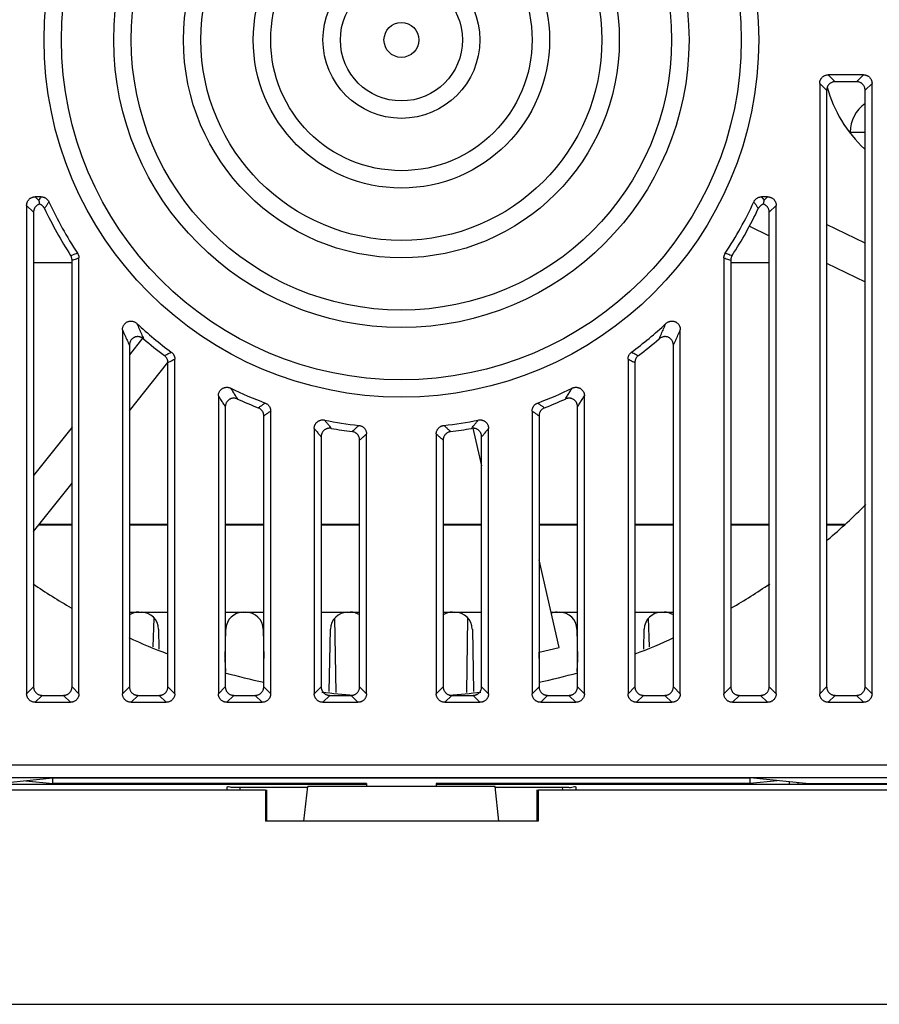
# Model space of a CAD drawing. Units: inches. Extents: x 0 to 22, y 0 to 17.
# Drawn here: x 13.9 to 14.6, y 7 to 7.7 of the extents above; entities that cross this region are included whole.
import ezdxf

# ---------------------------------------------------------------- set-up
doc = ezdxf.new("R2010")
doc.units = ezdxf.units.IN
doc.header["$LTSCALE"] = 1.21
doc.header["$MEASUREMENT"] = 0
doc.layers.get('0').update_dxf_attribs({"linetype": 'CONTINUOUS'})

msp = doc.modelspace()

# ---------------------------------------------------------------- linework, layer by layer
at = {"color": 7, "linetype": 'CONTINUOUS'}
for p, q in [((14.577, 7.66852), (14.55055, 7.66852)), ((14.55055, 7.66852), (14.55576, 7.66332)), ((14.577, 7.66852), (14.57179, 7.66332)), ((14.54409, 7.66206), (14.54929, 7.65686)), ((14.54409, 7.66206), (14.54409, 7.20255)), ((14.57179, 7.66332), (14.55576, 7.66332)), ((14.58346, 7.66206), (14.57825, 7.65686)), ((14.58346, 7.20255), (14.58346, 7.66206)), ((14.54929, 7.65686), (14.54929, 7.20775)), ((14.57825, 7.20775), (14.57825, 7.65686)), ((14.56705, 7.62532), (14.57825, 7.62532)), ((14.56705, 7.62532), (14.56705, 7.62506)), ((13.94698, 7.5702), (13.95218, 7.56499)), ((13.94698, 7.5702), (13.94698, 7.20255)), ((13.95791, 7.57666), (13.95344, 7.57666)), ((13.95344, 7.57666), (13.95617, 7.57393)), ((14.50482, 7.57666), (14.50034, 7.57666)), ((14.50209, 7.57393), (14.50482, 7.57666)), ((14.50607, 7.56499), (14.51128, 7.5702)), ((14.51128, 7.20255), (14.51128, 7.5702)), ((13.95218, 7.56499), (13.95218, 7.20775)), ((14.50607, 7.20775), (14.50607, 7.56499)), ((14.49111, 7.55453), (14.50607, 7.54735)), ((14.57825, 7.54184), (14.54929, 7.55573)), ((13.98114, 7.5269), (13.95218, 7.5269)), ((13.98114, 7.20775), (13.98114, 7.52904)), ((13.98635, 7.20255), (13.98635, 7.5306)), ((14.47191, 7.5306), (14.47191, 7.20255)), ((14.47712, 7.52904), (14.47712, 7.20775)), ((14.50607, 7.5269), (14.47712, 7.5269)), ((14.54929, 7.52662), (14.57825, 7.51273)), ((14.01915, 7.47646), (14.01915, 7.20255)), ((14.4391, 7.20255), (14.4391, 7.47646)), ((14.03428, 7.4703), (14.02436, 7.4578)), ((14.02436, 7.4648), (14.02436, 7.20775)), ((14.4339, 7.20775), (14.4339, 7.4648)), ((14.02436, 7.41557), (14.05323, 7.45196)), ((14.05332, 7.20775), (14.05332, 7.4519)), ((14.05852, 7.20255), (14.05852, 7.45451)), ((14.39973, 7.45451), (14.39973, 7.20255)), ((14.40494, 7.4519), (14.40494, 7.20775)), ((14.09133, 7.42676), (14.09133, 7.20255)), ((14.36692, 7.20255), (14.36692, 7.42676)), ((14.09654, 7.41854), (14.09654, 7.20775)), ((14.1307, 7.20255), (14.1307, 7.41535)), ((14.32755, 7.41535), (14.32755, 7.20255)), ((14.36172, 7.20775), (14.36172, 7.41854)), ((14.1255, 7.20775), (14.1255, 7.41177)), ((14.33276, 7.41177), (14.33276, 7.20775)), ((13.98114, 7.40333), (13.95218, 7.36683)), ((14.16351, 7.40224), (14.16351, 7.20255)), ((14.28297, 7.40254), (14.28954, 7.37403)), ((14.29474, 7.20255), (14.29474, 7.40224)), ((14.16872, 7.39594), (14.16872, 7.20775)), ((14.19767, 7.20775), (14.19767, 7.39348)), ((14.20288, 7.20255), (14.20288, 7.39811)), ((14.25537, 7.39811), (14.25537, 7.20255)), ((14.26058, 7.39348), (14.26058, 7.20775)), ((14.28954, 7.20775), (14.28954, 7.39594)), ((13.95218, 7.3246), (13.98114, 7.3611)), ((13.95611, 7.32955), (13.98114, 7.32955)), ((13.98114, 7.33005), (13.9565, 7.33005)), ((14.05332, 7.33005), (14.02436, 7.33005)), ((14.02436, 7.32955), (14.05332, 7.32955)), ((14.1255, 7.33005), (14.09654, 7.33005)), ((14.09654, 7.32955), (14.1255, 7.32955)), ((14.19767, 7.33005), (14.16872, 7.33005)), ((14.16872, 7.32955), (14.19767, 7.32955)), ((14.28954, 7.33005), (14.26058, 7.33005)), ((14.26058, 7.32955), (14.28954, 7.32955)), ((14.36172, 7.33005), (14.33276, 7.33005)), ((14.33276, 7.32955), (14.36172, 7.32955)), ((14.4339, 7.33005), (14.40494, 7.33005)), ((14.40494, 7.32955), (14.4339, 7.32955)), ((14.50607, 7.33005), (14.47712, 7.33005)), ((14.47712, 7.32955), (14.50607, 7.32955)), ((14.56275, 7.33005), (14.54929, 7.33005)), ((14.54929, 7.32955), (14.56214, 7.32955)), ((14.34796, 7.23733), (14.33276, 7.30332)), ((14.02436, 7.26393), (14.05332, 7.26393)), ((14.04228, 7.23792), (14.04303, 7.25932)), ((14.09654, 7.26393), (14.1255, 7.26393)), ((14.16872, 7.26393), (14.19767, 7.26393)), ((14.17997, 7.20342), (14.17899, 7.25931)), ((14.26058, 7.26393), (14.28954, 7.26393)), ((14.27829, 7.20342), (14.27926, 7.25931)), ((14.34183, 7.26393), (14.36172, 7.26393)), ((14.40494, 7.26393), (14.4339, 7.26393)), ((14.41597, 7.23792), (14.41522, 7.25932)), ((14.04631, 7.25107), (14.04661, 7.23604)), ((14.09654, 7.22898), (14.09698, 7.25107)), ((14.12505, 7.25107), (14.1255, 7.22898)), ((14.17478, 7.20414), (14.17572, 7.25107)), ((14.28253, 7.25107), (14.28347, 7.20414)), ((14.36127, 7.25107), (14.36172, 7.22898)), ((14.41164, 7.23604), (14.41194, 7.25107)), ((14.33276, 7.23383), (14.34796, 7.23733)), ((14.09702, 7.21932), (14.09654, 7.22846)), ((14.33276, 7.22898), (14.33286, 7.23385)), ((14.36172, 7.22846), (14.36124, 7.21932)), ((13.94698, 7.20255), (13.95218, 7.20775)), ((13.98635, 7.20255), (13.98114, 7.20775)), ((14.01915, 7.20255), (14.02436, 7.20775)), ((14.05852, 7.20255), (14.05332, 7.20775)), ((14.09133, 7.20255), (14.09654, 7.20775)), ((14.1307, 7.20255), (14.1255, 7.20775)), ((14.16351, 7.20255), (14.16872, 7.20775)), ((14.20288, 7.20255), (14.19767, 7.20775)), ((14.25537, 7.20255), (14.26058, 7.20775)), ((14.29474, 7.20255), (14.28954, 7.20775)), ((14.32755, 7.20255), (14.33276, 7.20775)), ((14.36692, 7.20255), (14.36172, 7.20775)), ((14.39973, 7.20255), (14.40494, 7.20775)), ((14.4391, 7.20255), (14.4339, 7.20775)), ((14.47191, 7.20255), (14.47712, 7.20775)), ((14.51128, 7.20255), (14.50607, 7.20775)), ((14.54409, 7.20255), (14.54929, 7.20775)), ((14.58346, 7.20255), (14.57825, 7.20775)), ((13.95344, 7.19608), (13.95864, 7.20129)), ((13.95864, 7.20129), (13.97468, 7.20129)), ((13.97988, 7.19608), (13.97468, 7.20129)), ((14.02562, 7.19608), (14.03082, 7.20129)), ((14.03082, 7.20129), (14.04686, 7.20129)), ((14.05206, 7.19608), (14.04686, 7.20129)), ((14.09779, 7.19608), (14.103, 7.20129)), ((14.103, 7.20129), (14.11903, 7.20129)), ((14.12424, 7.19608), (14.11903, 7.20129)), ((14.16997, 7.19608), (14.17518, 7.20129)), ((14.17518, 7.20129), (14.19121, 7.20129)), ((14.19642, 7.19608), (14.19121, 7.20129)), ((14.26184, 7.19608), (14.26704, 7.20129)), ((14.26704, 7.20129), (14.28308, 7.20129)), ((14.28828, 7.19608), (14.28308, 7.20129)), ((14.33402, 7.19608), (14.33922, 7.20129)), ((14.33922, 7.20129), (14.35525, 7.20129)), ((14.36046, 7.19608), (14.35525, 7.20129)), ((14.40619, 7.19608), (14.4114, 7.20129)), ((14.4114, 7.20129), (14.42743, 7.20129)), ((14.43264, 7.19608), (14.42743, 7.20129)), ((14.47837, 7.19608), (14.48358, 7.20129)), ((14.48358, 7.20129), (14.49961, 7.20129)), ((14.50482, 7.19608), (14.49961, 7.20129)), ((14.55055, 7.19608), (14.55576, 7.20129)), ((14.55576, 7.20129), (14.57179, 7.20129)), ((14.577, 7.19608), (14.57179, 7.20129)), ((13.95344, 7.19608), (13.97988, 7.19608)), ((14.02562, 7.19608), (14.05206, 7.19608)), ((14.09779, 7.19608), (14.12424, 7.19608)), ((14.16997, 7.19608), (14.19642, 7.19608)), ((14.26184, 7.19608), (14.28828, 7.19608)), ((14.33402, 7.19608), (14.36046, 7.19608)), ((14.40619, 7.19608), (14.43264, 7.19608)), ((14.47837, 7.19608), (14.50482, 7.19608)), ((14.55055, 7.19608), (14.577, 7.19608)), ((13.6713, 7.14908), (14.78696, 7.14908)), ((14.77711, 7.13923), (13.68114, 7.13923)), ((14.20288, 7.13419), (13.72474, 7.13419)), ((13.92474, 7.13488), (13.96666, 7.13906)), ((13.94628, 7.13703), (13.96666, 7.135)), ((13.96666, 7.13906), (14.4916, 7.13906)), ((13.96666, 7.135), (13.96666, 7.13906)), ((14.20288, 7.135), (13.96666, 7.135)), ((13.9699, 7.135), (13.96991, 7.13419)), ((13.97653, 7.13419), (13.97655, 7.135)), ((14.00927, 7.135), (14.00928, 7.13419)), ((14.0159, 7.13419), (14.01592, 7.135)), ((14.04864, 7.135), (14.04865, 7.13419)), ((14.05527, 7.13419), (14.05529, 7.135)), ((14.08801, 7.135), (14.08802, 7.13419)), ((14.09464, 7.13419), (14.09466, 7.135)), ((14.09785, 7.1303), (14.09788, 7.1321)), ((14.10148, 7.13419), (14.10144, 7.135)), ((14.10769, 7.13025), (14.10773, 7.13214)), ((14.10773, 7.13214), (14.15864, 7.13214)), ((14.12738, 7.135), (14.12739, 7.13419)), ((14.13401, 7.13419), (14.13403, 7.135)), ((14.15567, 7.10645), (14.15864, 7.1327)), ((14.29962, 7.1327), (14.15864, 7.1327)), ((14.16675, 7.135), (14.16676, 7.13419)), ((14.17338, 7.13419), (14.1734, 7.135)), ((14.18118, 7.13419), (14.18116, 7.135)), ((14.20288, 7.135), (14.20288, 7.1327)), ((14.4916, 7.135), (14.25537, 7.135)), ((14.25537, 7.135), (14.25537, 7.1327)), ((14.73351, 7.13419), (14.25537, 7.13419)), ((14.27708, 7.13419), (14.27709, 7.135)), ((14.30258, 7.10645), (14.29962, 7.1327)), ((14.29962, 7.13214), (14.35053, 7.13214)), ((14.35056, 7.13025), (14.35053, 7.13214)), ((14.35682, 7.135), (14.35678, 7.13419)), ((14.36037, 7.1321), (14.3604, 7.1303)), ((14.3636, 7.135), (14.36361, 7.13419)), ((14.37023, 7.13419), (14.37025, 7.135)), ((14.40297, 7.135), (14.40298, 7.13419)), ((14.4096, 7.13419), (14.40962, 7.135)), ((14.44234, 7.135), (14.44235, 7.13419)), ((14.44897, 7.13419), (14.44899, 7.135)), ((14.48171, 7.135), (14.48172, 7.13419)), ((14.48834, 7.13419), (14.48836, 7.135)), ((14.53351, 7.13488), (14.4916, 7.13906)), ((14.4916, 7.135), (14.4916, 7.13906)), ((14.51197, 7.13703), (14.4916, 7.135)), ((14.52105, 7.13612), (14.52109, 7.13419)), ((14.52771, 7.13419), (14.52774, 7.13546)), ((14.53351, 7.13488), (14.78147, 7.13488)), ((14.56045, 7.13488), (14.56046, 7.13419)), ((14.56708, 7.13419), (14.5671, 7.13488)), ((13.27047, 7.13008), (14.12686, 7.13008)), ((14.12686, 7.13008), (14.12686, 7.10645)), ((14.12755, 7.13025), (14.12754, 7.10645)), ((14.33139, 7.10645), (14.33139, 7.13025)), ((14.33208, 7.13008), (14.33207, 7.10645)), ((14.33208, 7.13008), (15.18779, 7.13008)), ((14.33207, 7.10645), (14.12686, 7.10645)), ((13.24422, 6.96866), (15.21404, 6.96866))]:
    msp.add_line(p, q, dxfattribs=at)
for radius in [0.26903, 0.25591, 0.21654, 0.20341, 0.16404, 0.15092, 0.11155, 0.09843, 0.05906, 0.04593, 0.01312]:
    msp.add_circle((14.22913, 7.69477), radius, dxfattribs=at)
for centre, radius, start, end in [((14.64582, 7.68569), 0.09974, 195.35703, 227.04374), ((14.5933, 7.62532), 0.02625, 125.07129, 180), ((14.22913, 7.69477), 0.29199, 204.66978, 213.37273), ((14.22913, 7.69477), 0.29199, 326.62727, 335.33022), ((14.22913, 7.69477), 0.2972, 205.30122, 213.0771), ((14.22913, 7.69477), 0.2972, 326.9229, 334.69878), ((14.22913, 7.69477), 0.29199, 227.00925, 233.61054), ((14.22913, 7.69477), 0.29199, 306.38946, 312.99075), ((14.22913, 7.69477), 0.2972, 229.22855, 233.11259), ((14.22913, 7.69477), 0.2972, 306.88741, 310.77145), ((14.22913, 7.69477), 0.29199, 243.89349, 249.42508), ((14.22913, 7.69477), 0.29199, 290.57492, 296.10651), ((14.22913, 7.69477), 0.2972, 245.45859, 248.743), ((14.22913, 7.69477), 0.2972, 291.257, 294.54141), ((14.22913, 7.69477), 0.29199, 258.56815, 263.70816), ((14.22913, 7.69477), 0.29199, 276.29184, 281.43185), ((14.22913, 7.69477), 0.2972, 259.76661, 262.82736), ((14.22913, 7.69477), 0.2972, 277.17264, 280.23339), ((14.22913, 7.69477), 0.49462, 310.43938, 314.99784), ((14.22913, 7.69477), 0.49462, 235.90548, 239.83815), ((14.22913, 7.69477), 0.49462, 300.16185, 304.09452), ((14.03136, 7.25081), 0.01312, 90, 122.4897), ((14.03319, 7.25081), 0.01312, 1.14576, 90), ((14.1101, 7.25081), 0.01312, 90, 178.85424), ((14.11193, 7.25081), 0.01312, 1.14576, 90), ((14.18884, 7.25081), 0.01312, 90, 178.85424), ((14.19067, 7.25081), 0.01312, 57.5103, 90), ((14.26758, 7.25081), 0.01312, 90, 122.4897), ((14.26941, 7.25081), 0.01312, 1.14576, 90), ((14.34632, 7.25081), 0.01312, 90, 109.24762), ((14.34815, 7.25081), 0.01312, 1.14576, 90), ((14.42506, 7.25081), 0.01312, 90, 178.85424), ((14.42689, 7.25081), 0.01312, 57.5103, 90), ((14.22913, 7.69477), 0.49462, 245.48766, 249.15134), ((14.22913, 7.69477), 0.49462, 290.84866, 294.51234), ((14.22913, 7.69477), 0.49462, 254.41377, 257.90085), ((14.22913, 7.69477), 0.49462, 282.09915, 285.58623), ((14.22913, 7.69477), 0.49462, 263.04753, 265.83197), ((14.22913, 7.69477), 0.49462, 274.16803, 276.95245)]:
    msp.add_arc(centre, radius, start, end, dxfattribs=at)
for points, start_tangent, end_tangent in [([(14.54409, 7.66206), (14.54414, 7.66285), (14.54428, 7.66363), (14.54451, 7.66438), (14.54483, 7.66508), (14.54523, 7.66575), (14.5457, 7.66636), (14.54625, 7.66691), (14.54686, 7.66738), (14.54752, 7.66779), (14.54823, 7.6681), (14.54898, 7.66834), (14.54976, 7.66848), (14.55055, 7.66852)], (0, 0.010158), (0.010158, 0)), ([(14.577, 7.66852), (14.57779, 7.66848), (14.57856, 7.66834), (14.57931, 7.6681), (14.58002, 7.66779), (14.58069, 7.66739), (14.5813, 7.66691), (14.58184, 7.66636), (14.58232, 7.66575), (14.58272, 7.66509), (14.58304, 7.66438), (14.58327, 7.66363), (14.58341, 7.66285), (14.58346, 7.66206)], (0.010158, 0), (0, -0.010158)), ([(14.55576, 7.66332), (14.55497, 7.66327), (14.55419, 7.66313), (14.55344, 7.6629), (14.55273, 7.66258), (14.55207, 7.66218), (14.55146, 7.6617), (14.55091, 7.66116), (14.55044, 7.66055), (14.55003, 7.65988), (14.54972, 7.65917), (14.54948, 7.65843), (14.54934, 7.65765), (14.54929, 7.65686)], (-0.010158, 0), (0, -0.010158)), ([(14.57825, 7.65686), (14.5782, 7.65765), (14.57806, 7.65842), (14.57783, 7.65917), (14.57752, 7.65988), (14.57711, 7.66054), (14.57664, 7.66116), (14.57609, 7.6617), (14.57548, 7.66218), (14.57482, 7.66258), (14.57411, 7.6629), (14.57336, 7.66313), (14.57258, 7.66327), (14.57179, 7.66332)], (0, 0.010158), (-0.010158, 0)), ([(13.94698, 7.5702), (13.94702, 7.57099), (13.94716, 7.57177), (13.9474, 7.57251), (13.94771, 7.57322), (13.94811, 7.57389), (13.94859, 7.5745), (13.94914, 7.57504), (13.94975, 7.57552), (13.95041, 7.57592), (13.95112, 7.57624), (13.95187, 7.57647), (13.95265, 7.57661), (13.95344, 7.57666)], (0, 0.010158), (0.010158, 0)), ([(13.95661, 7.57113), (13.95593, 7.57087), (13.95528, 7.57052), (13.95467, 7.57011), (13.95412, 7.56963), (13.95363, 7.5691), (13.9532, 7.5685), (13.95284, 7.56786), (13.95256, 7.56719), (13.95235, 7.56648), (13.95222, 7.56574), (13.95218, 7.56499)], (-0.007696, -0.002505), (0, -0.008094)), ([(13.95617, 7.57393), (13.95704, 7.57529), (13.95791, 7.57666)], (0.00174, 0.002732), (0.001748, 0.002727)), ([(13.95617, 7.57393), (13.95632, 7.57304), (13.95647, 7.5721), (13.95661, 7.57113)], (0.000504, -0.002788), (0.000407, -0.002804)), ([(13.96044, 7.56775), (13.96013, 7.56833), (13.95976, 7.56888), (13.95934, 7.56938), (13.95887, 7.56984), (13.95836, 7.57025), (13.95781, 7.5706), (13.95722, 7.5709), (13.95661, 7.57113)], (-0.002242, 0.004742), (-0.004985, 0.001631)), ([(13.95791, 7.57666), (13.95865, 7.57662), (13.95938, 7.57649), (13.96008, 7.57629), (13.96076, 7.576), (13.9614, 7.57564), (13.962, 7.57521), (13.96254, 7.57471), (13.96302, 7.57416), (13.96344, 7.57355), (13.96378, 7.5729)], (0.007366, 0), (0.003075, -0.006694)), ([(13.96044, 7.56775), (13.96154, 7.56946), (13.96266, 7.57118), (13.96378, 7.5729)], (0.003333, 0.005151), (0.003363, 0.005132)), ([(14.49447, 7.5729), (14.49482, 7.57355), (14.49524, 7.57416), (14.49572, 7.57471), (14.49626, 7.57521), (14.49685, 7.57564), (14.4975, 7.576), (14.49817, 7.57629), (14.49888, 7.57649), (14.49961, 7.57662), (14.50034, 7.57666)], (0.003075, 0.006694), (0.007366, 0)), ([(14.49447, 7.5729), (14.4956, 7.57118), (14.49671, 7.56946), (14.49782, 7.56775)], (0.003363, -0.005132), (0.003333, -0.005151)), ([(14.50164, 7.57113), (14.50103, 7.5709), (14.50045, 7.5706), (14.4999, 7.57025), (14.49939, 7.56984), (14.49892, 7.56938), (14.4985, 7.56888), (14.49813, 7.56833), (14.49782, 7.56775)], (-0.004985, -0.001631), (-0.002242, -0.004742)), ([(14.50034, 7.57666), (14.50122, 7.57529), (14.50209, 7.57393)], (0.001748, -0.002727), (0.00174, -0.002732)), ([(14.50209, 7.57393), (14.50194, 7.57304), (14.50179, 7.5721), (14.50164, 7.57113)], (-0.000504, -0.002788), (-0.000407, -0.002804)), ([(14.50607, 7.56499), (14.50603, 7.56574), (14.50591, 7.56647), (14.5057, 7.56718), (14.50541, 7.56786), (14.50506, 7.5685), (14.50463, 7.56909), (14.50413, 7.56963), (14.50358, 7.57011), (14.50298, 7.57052), (14.50233, 7.57087), (14.50164, 7.57113)], (0, 0.008094), (-0.007696, 0.002505)), ([(14.50482, 7.57666), (14.50561, 7.57661), (14.50638, 7.57647), (14.50713, 7.57624), (14.50784, 7.57592), (14.50851, 7.57552), (14.50912, 7.57505), (14.50966, 7.5745), (14.51014, 7.57389), (14.51054, 7.57322), (14.51086, 7.57252), (14.51109, 7.57177), (14.51123, 7.57099), (14.51128, 7.5702)], (0.010158, 0), (0, -0.010158)), ([(13.98009, 7.53257), (13.98182, 7.53309), (13.98355, 7.53362), (13.98528, 7.53415)], (0.00519, 0.001574), (0.005186, 0.001588)), ([(13.98114, 7.52904), (13.98111, 7.52966), (13.98102, 7.53028), (13.98087, 7.53088), (13.98067, 7.53147), (13.98041, 7.53203), (13.98009, 7.53257)], (0, 0.003729), (-0.002035, 0.003125)), ([(13.98528, 7.53415), (13.9856, 7.53361), (13.98586, 7.53304), (13.98607, 7.53245), (13.98622, 7.53184), (13.98632, 7.53122), (13.98635, 7.5306)], (0.00207, -0.003142), (0, -0.003762)), ([(14.47191, 7.5306), (14.47194, 7.53122), (14.47203, 7.53184), (14.47218, 7.53245), (14.47239, 7.53304), (14.47266, 7.53361), (14.47298, 7.53415)], (0, 0.003762), (0.00207, 0.003142)), ([(14.47298, 7.53415), (14.47471, 7.53362), (14.47644, 7.53309), (14.47816, 7.53257)], (0.005186, -0.001588), (0.00519, -0.001574)), ([(14.47816, 7.53257), (14.47785, 7.53203), (14.47759, 7.53147), (14.47738, 7.53088), (14.47724, 7.53028), (14.47715, 7.52966), (14.47712, 7.52904)], (-0.002035, -0.003125), (0, -0.003729)), ([(13.98114, 7.52904), (13.98287, 7.52956), (13.98461, 7.53007), (13.98635, 7.5306)], (0.005208, 0.001547), (0.005204, 0.00156)), ([(14.47191, 7.5306), (14.47365, 7.53007), (14.47539, 7.52956), (14.47712, 7.52904)], (0.005204, -0.00156), (0.005208, -0.001547)), ([(14.01915, 7.47646), (14.0192, 7.47733), (14.01935, 7.47817), (14.0196, 7.47897), (14.01993, 7.47971), (14.02033, 7.48039), (14.02082, 7.48102), (14.02136, 7.48156), (14.02196, 7.48203), (14.02261, 7.48242), (14.02331, 7.48272), (14.02404, 7.48293), (14.02478, 7.48305), (14.02556, 7.48308), (14.02634, 7.48301), (14.02712, 7.48284), (14.02789, 7.48257), (14.02864, 7.48221), (14.02935, 7.48174), (14.03002, 7.48119)], (0, 0.015243), (0.01115, -0.010394)), ([(14.03002, 7.48119), (14.0317, 7.47729), (14.03337, 7.47346), (14.03504, 7.46969)], (0.004909, -0.011541), (0.00513, -0.011445)), ([(14.42321, 7.46969), (14.42489, 7.47346), (14.42656, 7.47729), (14.42823, 7.48119)], (0.00513, 0.011445), (0.004909, 0.011541)), ([(14.42823, 7.48119), (14.4289, 7.48174), (14.42962, 7.48221), (14.43037, 7.48257), (14.43113, 7.48284), (14.43192, 7.48301), (14.4327, 7.48308), (14.43347, 7.48305), (14.43422, 7.48293), (14.43495, 7.48272), (14.43564, 7.48242), (14.43629, 7.48203), (14.43689, 7.48156), (14.43744, 7.48102), (14.43792, 7.48039), (14.43833, 7.47971), (14.43866, 7.47897), (14.4389, 7.47817), (14.43905, 7.47733), (14.4391, 7.47646)], (0.01115, 0.010394), (0, -0.015243)), ([(14.01915, 7.47646), (14.02089, 7.4725), (14.02263, 7.46862), (14.02436, 7.4648)], (0.005093, -0.01171), (0.005319, -0.01161)), ([(14.4339, 7.4648), (14.43563, 7.46862), (14.43736, 7.4725), (14.4391, 7.47646)], (0.005319, 0.01161), (0.005093, 0.01171)), ([(14.03426, 7.47028), (14.03366, 7.47064), (14.03291, 7.47097), (14.03215, 7.4712), (14.03138, 7.47135), (14.03061, 7.47139), (14.02985, 7.47135), (14.02911, 7.47121), (14.0284, 7.47099), (14.02772, 7.47067), (14.02708, 7.47028), (14.0265, 7.46981), (14.02597, 7.46927), (14.0255, 7.46865), (14.0251, 7.46797), (14.02479, 7.46724), (14.02455, 7.46646), (14.02441, 7.46564), (14.02436, 7.4648)], (-0.01172, 0.007636), (0, -0.013979)), ([(14.03504, 7.46969), (14.03437, 7.47021), (14.03426, 7.47028)], (-0.00074, 0.000638), (-0.000819, 0.000534)), ([(14.4339, 7.4648), (14.43385, 7.46564), (14.4337, 7.46646), (14.43347, 7.46724), (14.43315, 7.46797), (14.43275, 7.46865), (14.43229, 7.46927), (14.43176, 7.46981), (14.43117, 7.47028), (14.43054, 7.47067), (14.42986, 7.47099), (14.42914, 7.47121), (14.42841, 7.47135), (14.42765, 7.47139), (14.42687, 7.47135), (14.4261, 7.4712), (14.42534, 7.47097), (14.4246, 7.47064), (14.42388, 7.47021), (14.42321, 7.46969)], (0, 0.014956), (-0.011326, -0.009767)), ([(14.05073, 7.45706), (14.05245, 7.45794), (14.05417, 7.45883), (14.0559, 7.45971)], (0.005167, 0.002638), (0.005155, 0.002662)), ([(14.0559, 7.45971), (14.05648, 7.45923), (14.057, 7.45868), (14.05745, 7.45808), (14.05783, 7.45743), (14.05813, 7.45673), (14.05835, 7.45601), (14.05848, 7.45527), (14.05852, 7.45451)], (0.004865, -0.003585), (0, -0.006044)), ([(14.39973, 7.45451), (14.39978, 7.45527), (14.39991, 7.45601), (14.40012, 7.45673), (14.40042, 7.45743), (14.4008, 7.45808), (14.40126, 7.45868), (14.40178, 7.45923), (14.40236, 7.45971)], (0, 0.006044), (0.004865, 0.003585)), ([(14.40236, 7.45971), (14.40409, 7.45883), (14.40581, 7.45794), (14.40752, 7.45706)], (0.005155, -0.002662), (0.005167, -0.002638)), ([(14.05332, 7.45206), (14.05327, 7.45264), (14.05315, 7.45338), (14.05293, 7.4541), (14.05264, 7.45479), (14.05226, 7.45543), (14.05182, 7.45603), (14.05131, 7.45658), (14.05073, 7.45706)], (-0.000146, 0.005825), (-0.004659, 0.003496)), ([(14.05332, 7.4519), (14.05505, 7.45276), (14.05678, 7.45363), (14.05852, 7.45451)], (0.005212, 0.002605), (0.005201, 0.002628)), ([(14.05332, 7.4519), (14.05332, 7.45206)], (0, 0.000162), (-0.000004, 0.000162)), ([(14.39973, 7.45451), (14.40147, 7.45363), (14.40321, 7.45276), (14.40494, 7.4519)], (0.005201, -0.002628), (0.005212, -0.002605)), ([(14.40752, 7.45706), (14.40695, 7.45658), (14.40644, 7.45603), (14.40599, 7.45543), (14.40562, 7.45479), (14.40532, 7.4541), (14.40511, 7.45338), (14.40498, 7.45264), (14.40494, 7.4519)], (-0.004789, -0.003594), (0, -0.005988)), ([(14.09133, 7.42676), (14.09138, 7.42757), (14.09152, 7.42836), (14.09175, 7.42912), (14.09206, 7.42983), (14.09245, 7.43049), (14.09291, 7.43109), (14.09344, 7.43163), (14.09402, 7.4321), (14.09466, 7.4325), (14.09534, 7.43282), (14.09605, 7.43305), (14.0968, 7.4332), (14.09756, 7.43326), (14.09834, 7.43323), (14.09912, 7.4331), (14.09989, 7.43288), (14.10064, 7.43257)], (0, 0.013166), (0.011823, -0.005794)), ([(14.10064, 7.43257), (14.1023, 7.42986), (14.10398, 7.42714), (14.10569, 7.42442)], (0.004991, -0.008182), (0.005102, -0.008113)), ([(14.35257, 7.42442), (14.35427, 7.42714), (14.35596, 7.42986), (14.35762, 7.43257)], (0.005102, 0.008113), (0.004991, 0.008182)), ([(14.35762, 7.43257), (14.35836, 7.43288), (14.35914, 7.4331), (14.35992, 7.43323), (14.3607, 7.43326), (14.36146, 7.4332), (14.3622, 7.43305), (14.36292, 7.43282), (14.3636, 7.4325), (14.36423, 7.4321), (14.36482, 7.43163), (14.36534, 7.43109), (14.3658, 7.43049), (14.36619, 7.42983), (14.3665, 7.42912), (14.36673, 7.42836), (14.36688, 7.42757), (14.36692, 7.42676)], (0.011823, 0.005794), (0, -0.013166)), ([(14.09133, 7.42676), (14.09305, 7.42403), (14.09478, 7.42129), (14.09654, 7.41854)], (0.00515, -0.008259), (0.005262, -0.008188)), ([(14.10569, 7.42442), (14.10494, 7.42471), (14.10418, 7.42491), (14.1034, 7.42501), (14.10264, 7.42503), (14.10189, 7.42495), (14.10115, 7.42479), (14.10045, 7.42455), (14.09978, 7.42422), (14.09916, 7.42382), (14.09859, 7.42335), (14.09808, 7.42281), (14.09763, 7.42222), (14.09725, 7.42156), (14.09695, 7.42086), (14.09672, 7.42011), (14.09658, 7.41933), (14.09654, 7.41854)], (-0.011809, 0.005392), (0, -0.012982)), ([(14.12138, 7.41779), (14.12308, 7.41899), (14.1248, 7.42019), (14.12651, 7.4214)], (0.005146, 0.003596), (0.005123, 0.003627)), ([(14.12651, 7.4214), (14.12723, 7.42108), (14.1279, 7.42068), (14.12852, 7.4202), (14.12907, 7.41965), (14.12956, 7.41903), (14.12996, 7.41837), (14.13028, 7.41766), (14.13051, 7.41691), (14.13066, 7.41614), (14.1307, 7.41535)], (0.007329, -0.002751), (0, -0.007828)), ([(14.32755, 7.41535), (14.3276, 7.41614), (14.32774, 7.41691), (14.32797, 7.41766), (14.32829, 7.41837), (14.3287, 7.41903), (14.32918, 7.41965), (14.32973, 7.4202), (14.33035, 7.42068), (14.33103, 7.42108), (14.33174, 7.4214)], (0, 0.007828), (0.007329, 0.002751)), ([(14.33174, 7.4214), (14.33346, 7.42019), (14.33517, 7.41899), (14.33688, 7.41779)], (0.005123, -0.003627), (0.005146, -0.003596)), ([(14.36172, 7.41854), (14.36167, 7.41933), (14.36153, 7.42011), (14.36131, 7.42086), (14.36101, 7.42156), (14.36063, 7.42222), (14.36018, 7.42281), (14.35966, 7.42335), (14.35909, 7.42382), (14.35847, 7.42422), (14.3578, 7.42455), (14.3571, 7.42479), (14.35637, 7.42495), (14.35562, 7.42503), (14.35485, 7.42501), (14.35408, 7.42491), (14.35331, 7.42471), (14.35257, 7.42442)], (0, 0.012982), (-0.011809, -0.005392)), ([(14.36172, 7.41854), (14.36347, 7.42129), (14.36521, 7.42403), (14.36692, 7.42676)], (0.005262, 0.008188), (0.00515, 0.008259)), ([(14.1255, 7.41177), (14.12545, 7.41254), (14.12531, 7.41331), (14.12508, 7.41405), (14.12477, 7.41475), (14.12437, 7.41542), (14.1239, 7.41603), (14.12335, 7.41658), (14.12275, 7.41706), (14.12208, 7.41747), (14.12138, 7.41779)], (0, 0.007751), (-0.007224, 0.00281)), ([(14.1255, 7.41177), (14.12723, 7.41295), (14.12896, 7.41415), (14.1307, 7.41535)], (0.005217, 0.003568), (0.005196, 0.003599)), ([(14.32755, 7.41535), (14.32929, 7.41415), (14.33103, 7.41295), (14.33276, 7.41177)], (0.005196, -0.003599), (0.005217, -0.003568)), ([(14.33688, 7.41779), (14.33617, 7.41747), (14.33551, 7.41706), (14.3349, 7.41658), (14.33436, 7.41603), (14.33388, 7.41542), (14.33349, 7.41475), (14.33317, 7.41405), (14.33294, 7.41331), (14.33281, 7.41254), (14.33276, 7.41177)], (-0.007224, -0.00281), (0, -0.007751)), ([(14.16351, 7.40224), (14.16356, 7.40301), (14.16369, 7.40378), (14.16391, 7.40452), (14.16422, 7.40521), (14.1646, 7.40587), (14.16506, 7.40647), (14.16558, 7.40702), (14.16616, 7.40749), (14.16679, 7.40789), (14.16748, 7.40822), (14.1682, 7.40847), (14.16894, 7.40863), (14.1697, 7.4087), (14.17048, 7.40868), (14.17125, 7.40857)], (0, 0.011463), (0.011236, -0.002272)), ([(14.17125, 7.40857), (14.17295, 7.40646), (14.17464, 7.40437), (14.17633, 7.4023)], (0.00504, -0.006299), (0.005107, -0.006245)), ([(14.28193, 7.4023), (14.28362, 7.40437), (14.28531, 7.40646), (14.287, 7.40857)], (0.005107, 0.006245), (0.00504, 0.006299)), ([(14.287, 7.40857), (14.28777, 7.40868), (14.28855, 7.4087), (14.28932, 7.40863), (14.29006, 7.40847), (14.29078, 7.40822), (14.29146, 7.40789), (14.2921, 7.40749), (14.29268, 7.40702), (14.2932, 7.40647), (14.29366, 7.40587), (14.29404, 7.40521), (14.29434, 7.40452), (14.29456, 7.40378), (14.2947, 7.40301), (14.29474, 7.40224)], (0.011236, 0.002272), (0, -0.011463)), ([(14.16351, 7.40224), (14.16525, 7.40012), (14.16699, 7.39802), (14.16872, 7.39594)], (0.005173, -0.006324), (0.005239, -0.00627)), ([(14.17633, 7.4023), (14.17556, 7.40239), (14.1748, 7.4024), (14.17404, 7.40231), (14.17331, 7.40214), (14.1726, 7.40189), (14.17193, 7.40156), (14.17131, 7.40115), (14.17074, 7.40067), (14.17023, 7.40013), (14.16978, 7.39953), (14.16941, 7.39888), (14.16911, 7.39819), (14.16889, 7.39746), (14.16876, 7.39671), (14.16872, 7.39594)], (-0.011146, 0.002012), (0, -0.011326)), ([(14.19202, 7.3999), (14.19372, 7.40143), (14.19542, 7.40298), (14.19713, 7.40454)], (0.005126, 0.004619), (0.005089, 0.00466)), ([(14.19767, 7.39348), (14.19763, 7.39427), (14.19749, 7.39504), (14.19726, 7.39578), (14.19694, 7.39649), (14.19655, 7.39715), (14.19607, 7.39777), (14.19552, 7.39832), (14.19491, 7.39879), (14.19425, 7.39919), (14.19354, 7.39952), (14.19279, 7.39975), (14.19202, 7.3999)], (0, 0.009344), (-0.009271, 0.001167)), ([(14.19713, 7.40454), (14.19791, 7.4044), (14.19867, 7.40417), (14.19939, 7.40386), (14.20006, 7.40346), (14.20068, 7.40298), (14.20124, 7.40243), (14.20173, 7.40182), (14.20213, 7.40115), (14.20245, 7.40044), (14.20269, 7.39968), (14.20283, 7.3989), (14.20288, 7.39811)], (0.009387, -0.001035), (0, -0.009444)), ([(14.25537, 7.39811), (14.25542, 7.3989), (14.25557, 7.39968), (14.2558, 7.40044), (14.25612, 7.40115), (14.25653, 7.40182), (14.25701, 7.40243), (14.25757, 7.40298), (14.25819, 7.40346), (14.25886, 7.40386), (14.25959, 7.40417), (14.26035, 7.4044), (14.26113, 7.40454)], (0, 0.009444), (0.009387, 0.001035)), ([(14.26624, 7.3999), (14.26547, 7.39975), (14.26472, 7.39952), (14.264, 7.39919), (14.26334, 7.39879), (14.26274, 7.39832), (14.26219, 7.39777), (14.26171, 7.39715), (14.26131, 7.39649), (14.261, 7.39578), (14.26077, 7.39504), (14.26063, 7.39427), (14.26058, 7.39348)], (-0.009271, -0.001167), (0, -0.009344)), ([(14.26113, 7.40454), (14.26284, 7.40298), (14.26454, 7.40143), (14.26624, 7.3999)], (0.005089, -0.00466), (0.005126, -0.004619)), ([(14.28301, 7.4024), (14.28269, 7.40239), (14.28193, 7.4023)], (-0.001084, -0.000018), (-0.001066, -0.000192)), ([(14.28954, 7.39594), (14.28949, 7.39671), (14.28936, 7.39746), (14.28915, 7.39819), (14.28885, 7.39888), (14.28848, 7.39953), (14.28803, 7.40013), (14.28752, 7.40067), (14.28695, 7.40115), (14.28632, 7.40156), (14.28565, 7.40189), (14.28495, 7.40214), (14.28422, 7.40231), (14.28346, 7.4024), (14.28301, 7.4024)], (0, 0.010242), (-0.010247, -0.000168)), ([(14.28954, 7.39594), (14.29127, 7.39802), (14.293, 7.40012), (14.29474, 7.40224)], (0.005239, 0.00627), (0.005173, 0.006324)), ([(14.19767, 7.39348), (14.19941, 7.39501), (14.20114, 7.39656), (14.20288, 7.39811)], (0.005224, 0.004608), (0.005189, 0.004648)), ([(14.25537, 7.39811), (14.25711, 7.39656), (14.25885, 7.39501), (14.26058, 7.39348)], (0.005189, -0.004648), (0.005224, -0.004608)), ([(13.95218, 7.20775), (13.95223, 7.20696), (13.95237, 7.20619), (13.9526, 7.20544), (13.95292, 7.20473), (13.95332, 7.20406), (13.9538, 7.20345), (13.95434, 7.20291), (13.95495, 7.20243), (13.95562, 7.20203), (13.95633, 7.20171), (13.95707, 7.20148), (13.95785, 7.20134), (13.95864, 7.20129)], (0, -0.010158), (0.010158, 0)), ([(13.97468, 7.20129), (13.97547, 7.20134), (13.97624, 7.20148), (13.97699, 7.20171), (13.9777, 7.20203), (13.97837, 7.20243), (13.97898, 7.20291), (13.97952, 7.20345), (13.98, 7.20406), (13.9804, 7.20473), (13.98072, 7.20543), (13.98095, 7.20618), (13.98109, 7.20696), (13.98114, 7.20775)], (0.010158, 0), (0, 0.010158)), ([(14.02436, 7.20775), (14.02441, 7.20696), (14.02455, 7.20619), (14.02478, 7.20544), (14.0251, 7.20473), (14.0255, 7.20406), (14.02598, 7.20345), (14.02652, 7.20291), (14.02713, 7.20243), (14.0278, 7.20203), (14.02851, 7.20171), (14.02925, 7.20148), (14.03003, 7.20134), (14.03082, 7.20129)], (0, -0.010158), (0.010158, 0)), ([(14.04686, 7.20129), (14.04765, 7.20134), (14.04842, 7.20148), (14.04917, 7.20171), (14.04988, 7.20203), (14.05054, 7.20243), (14.05115, 7.20291), (14.0517, 7.20345), (14.05218, 7.20406), (14.05258, 7.20473), (14.0529, 7.20543), (14.05313, 7.20618), (14.05327, 7.20696), (14.05332, 7.20775)], (0.010158, 0), (0, 0.010158)), ([(14.09654, 7.20775), (14.09659, 7.20696), (14.09673, 7.20619), (14.09696, 7.20544), (14.09728, 7.20473), (14.09768, 7.20406), (14.09815, 7.20345), (14.0987, 7.20291), (14.09931, 7.20243), (14.09998, 7.20203), (14.10068, 7.20171), (14.10143, 7.20148), (14.10221, 7.20134), (14.103, 7.20129)], (0, -0.010158), (0.010158, 0)), ([(14.11903, 7.20129), (14.11982, 7.20134), (14.1206, 7.20148), (14.12135, 7.20171), (14.12206, 7.20203), (14.12272, 7.20243), (14.12333, 7.20291), (14.12388, 7.20345), (14.12436, 7.20406), (14.12476, 7.20473), (14.12508, 7.20543), (14.12531, 7.20618), (14.12545, 7.20696), (14.1255, 7.20775)], (0.010158, 0), (0, 0.010158)), ([(14.16872, 7.20775), (14.16876, 7.20696), (14.16891, 7.20619), (14.16914, 7.20544), (14.16938, 7.20487)], (0, -0.002979), (0.001313, -0.002676)), ([(14.19319, 7.20159), (14.19353, 7.20171), (14.19423, 7.20203), (14.1949, 7.20243), (14.19551, 7.20291), (14.19606, 7.20345), (14.19653, 7.20406), (14.19694, 7.20473), (14.19725, 7.20543), (14.19749, 7.20618), (14.19763, 7.20696), (14.19767, 7.20775)], (0.007775, 0.002457), (0, 0.008149)), ([(14.26058, 7.20775), (14.26063, 7.20696), (14.26077, 7.20619), (14.261, 7.20544), (14.26132, 7.20473), (14.26172, 7.20406), (14.2622, 7.20345), (14.26274, 7.20291), (14.26335, 7.20243), (14.26402, 7.20203), (14.26473, 7.20171), (14.26506, 7.20159)], (0, -0.008149), (0.007775, -0.002457)), ([(14.28887, 7.20487), (14.28912, 7.20543), (14.28935, 7.20618), (14.28949, 7.20696), (14.28954, 7.20775)], (0.001313, 0.002676), (0, 0.002979)), ([(14.33276, 7.20775), (14.33281, 7.20696), (14.33295, 7.20619), (14.33318, 7.20544), (14.3335, 7.20473), (14.3339, 7.20406), (14.33438, 7.20345), (14.33492, 7.20291), (14.33553, 7.20243), (14.3362, 7.20203), (14.3369, 7.20171), (14.33765, 7.20148), (14.33843, 7.20134), (14.33922, 7.20129)], (0, -0.010158), (0.010158, 0)), ([(14.35525, 7.20129), (14.35604, 7.20134), (14.35682, 7.20148), (14.35757, 7.20171), (14.35828, 7.20203), (14.35894, 7.20243), (14.35955, 7.20291), (14.3601, 7.20345), (14.36058, 7.20406), (14.36098, 7.20473), (14.3613, 7.20543), (14.36153, 7.20618), (14.36167, 7.20696), (14.36172, 7.20775)], (0.010158, 0), (0, 0.010158)), ([(14.40494, 7.20775), (14.40499, 7.20696), (14.40513, 7.20619), (14.40536, 7.20544), (14.40567, 7.20473), (14.40608, 7.20406), (14.40655, 7.20345), (14.4071, 7.20291), (14.40771, 7.20243), (14.40837, 7.20203), (14.40908, 7.20171), (14.40983, 7.20148), (14.41061, 7.20134), (14.4114, 7.20129)], (0, -0.010158), (0.010158, 0)), ([(14.42743, 7.20129), (14.42822, 7.20134), (14.429, 7.20148), (14.42975, 7.20171), (14.43046, 7.20203), (14.43112, 7.20243), (14.43173, 7.20291), (14.43228, 7.20345), (14.43275, 7.20406), (14.43316, 7.20473), (14.43347, 7.20543), (14.43371, 7.20618), (14.43385, 7.20696), (14.4339, 7.20775)], (0.010158, 0), (0, 0.010158)), ([(14.47712, 7.20775), (14.47716, 7.20696), (14.4773, 7.20619), (14.47754, 7.20544), (14.47785, 7.20473), (14.47825, 7.20406), (14.47873, 7.20345), (14.47928, 7.20291), (14.47989, 7.20243), (14.48055, 7.20203), (14.48126, 7.20171), (14.48201, 7.20148), (14.48279, 7.20134), (14.48358, 7.20129)], (0, -0.010158), (0.010158, 0)), ([(14.49961, 7.20129), (14.5004, 7.20134), (14.50118, 7.20148), (14.50193, 7.20171), (14.50263, 7.20203), (14.5033, 7.20243), (14.50391, 7.20291), (14.50446, 7.20345), (14.50493, 7.20406), (14.50533, 7.20473), (14.50565, 7.20543), (14.50588, 7.20618), (14.50603, 7.20696), (14.50607, 7.20775)], (0.010158, 0), (0, 0.010158)), ([(14.54929, 7.20775), (14.54934, 7.20696), (14.54948, 7.20619), (14.54971, 7.20544), (14.55003, 7.20473), (14.55043, 7.20406), (14.55091, 7.20345), (14.55146, 7.20291), (14.55207, 7.20243), (14.55273, 7.20203), (14.55344, 7.20171), (14.55419, 7.20148), (14.55496, 7.20134), (14.55576, 7.20129)], (0, -0.010158), (0.010158, 0)), ([(14.57179, 7.20129), (14.57258, 7.20134), (14.57336, 7.20148), (14.5741, 7.20171), (14.57481, 7.20203), (14.57548, 7.20243), (14.57609, 7.20291), (14.57663, 7.20345), (14.57711, 7.20406), (14.57751, 7.20473), (14.57783, 7.20543), (14.57806, 7.20618), (14.5782, 7.20696), (14.57825, 7.20775)], (0.010158, 0), (0, 0.010158)), ([(13.95344, 7.19608), (13.95265, 7.19613), (13.95187, 7.19627), (13.95112, 7.1965), (13.95042, 7.19682), (13.94975, 7.19722), (13.94914, 7.1977), (13.94859, 7.19824), (13.94812, 7.19885), (13.94771, 7.19952), (13.9474, 7.20023), (13.94716, 7.20098), (13.94702, 7.20175), (13.94698, 7.20255)], (-0.010158, 0), (0, 0.010158)), ([(13.98635, 7.20255), (13.9863, 7.20176), (13.98616, 7.20098), (13.98593, 7.20023), (13.98561, 7.19952), (13.98521, 7.19886), (13.98473, 7.19825), (13.98419, 7.1977), (13.98358, 7.19722), (13.98291, 7.19682), (13.9822, 7.1965), (13.98145, 7.19627), (13.98068, 7.19613), (13.97988, 7.19608)], (0, -0.010158), (-0.010158, 0)), ([(14.02562, 7.19608), (14.02483, 7.19613), (14.02405, 7.19627), (14.0233, 7.1965), (14.02259, 7.19682), (14.02193, 7.19722), (14.02132, 7.1977), (14.02077, 7.19824), (14.02029, 7.19885), (14.01989, 7.19952), (14.01958, 7.20023), (14.01934, 7.20098), (14.0192, 7.20175), (14.01915, 7.20255)], (-0.010158, 0), (0, 0.010158)), ([(14.05852, 7.20255), (14.05848, 7.20176), (14.05834, 7.20098), (14.0581, 7.20023), (14.05779, 7.19952), (14.05739, 7.19886), (14.05691, 7.19825), (14.05636, 7.1977), (14.05575, 7.19722), (14.05509, 7.19682), (14.05438, 7.1965), (14.05363, 7.19627), (14.05285, 7.19613), (14.05206, 7.19608)], (0, -0.010158), (-0.010158, 0)), ([(14.09779, 7.19608), (14.097, 7.19613), (14.09623, 7.19627), (14.09548, 7.1965), (14.09477, 7.19682), (14.09411, 7.19722), (14.0935, 7.1977), (14.09295, 7.19824), (14.09247, 7.19885), (14.09207, 7.19952), (14.09175, 7.20023), (14.09152, 7.20098), (14.09138, 7.20175), (14.09133, 7.20255)], (-0.010158, 0), (0, 0.010158)), ([(14.1307, 7.20255), (14.13066, 7.20176), (14.13051, 7.20098), (14.13028, 7.20023), (14.12997, 7.19952), (14.12956, 7.19886), (14.12909, 7.19825), (14.12854, 7.1977), (14.12793, 7.19722), (14.12727, 7.19682), (14.12656, 7.1965), (14.12581, 7.19627), (14.12503, 7.19613), (14.12424, 7.19608)], (0, -0.010158), (-0.010158, 0)), ([(14.16997, 7.19608), (14.16918, 7.19613), (14.16841, 7.19627), (14.16766, 7.1965), (14.16695, 7.19682), (14.16628, 7.19722), (14.16567, 7.1977), (14.16513, 7.19824), (14.16465, 7.19885), (14.16425, 7.19952), (14.16393, 7.20023), (14.1637, 7.20098), (14.16356, 7.20175), (14.16351, 7.20255)], (-0.010158, 0), (0, 0.010158)), ([(14.16938, 7.20487), (14.16945, 7.20473), (14.16986, 7.20406), (14.17033, 7.20345), (14.17088, 7.20291), (14.17149, 7.20243), (14.17215, 7.20203), (14.17286, 7.20171), (14.17361, 7.20148), (14.17439, 7.20134), (14.17518, 7.20129)], (0.003165, -0.006449), (0.007179, 0)), ([(14.19121, 7.20129), (14.192, 7.20134), (14.19278, 7.20148), (14.19319, 7.20159)], (0.002009, 0), (0.001917, 0.000606)), ([(14.20288, 7.20255), (14.20283, 7.20176), (14.20269, 7.20098), (14.20246, 7.20023), (14.20214, 7.19952), (14.20174, 7.19886), (14.20127, 7.19825), (14.20072, 7.1977), (14.20011, 7.19722), (14.19944, 7.19682), (14.19874, 7.1965), (14.19799, 7.19627), (14.19721, 7.19613), (14.19642, 7.19608)], (0, -0.010158), (-0.010158, 0)), ([(14.26184, 7.19608), (14.26105, 7.19613), (14.26027, 7.19627), (14.25952, 7.1965), (14.25881, 7.19682), (14.25815, 7.19722), (14.25754, 7.1977), (14.25699, 7.19824), (14.25652, 7.19885), (14.25611, 7.19952), (14.2558, 7.20023), (14.25556, 7.20098), (14.25542, 7.20175), (14.25537, 7.20255)], (-0.010158, 0), (0, 0.010158)), ([(14.26506, 7.20159), (14.26547, 7.20148), (14.26625, 7.20134), (14.26704, 7.20129)], (0.001917, -0.000606), (0.002009, 0)), ([(14.28308, 7.20129), (14.28387, 7.20134), (14.28464, 7.20148), (14.28539, 7.20171), (14.2861, 7.20203), (14.28676, 7.20243), (14.28738, 7.20291), (14.28792, 7.20345), (14.2884, 7.20406), (14.2888, 7.20473), (14.28887, 7.20487)], (0.007179, 0), (0.003165, 0.006448)), ([(14.29474, 7.20255), (14.2947, 7.20176), (14.29456, 7.20098), (14.29433, 7.20023), (14.29401, 7.19952), (14.29361, 7.19886), (14.29313, 7.19825), (14.29258, 7.1977), (14.29197, 7.19722), (14.29131, 7.19682), (14.2906, 7.1965), (14.28985, 7.19627), (14.28907, 7.19613), (14.28828, 7.19608)], (0, -0.010158), (-0.010158, 0)), ([(14.33402, 7.19608), (14.33323, 7.19613), (14.33245, 7.19627), (14.3317, 7.1965), (14.33099, 7.19682), (14.33033, 7.19722), (14.32972, 7.1977), (14.32917, 7.19824), (14.32869, 7.19885), (14.32829, 7.19952), (14.32797, 7.20023), (14.32774, 7.20098), (14.3276, 7.20175), (14.32755, 7.20255)], (-0.010158, 0), (0, 0.010158)), ([(14.36692, 7.20255), (14.36688, 7.20176), (14.36673, 7.20098), (14.3665, 7.20023), (14.36619, 7.19952), (14.36578, 7.19886), (14.36531, 7.19825), (14.36476, 7.1977), (14.36415, 7.19722), (14.36349, 7.19682), (14.36278, 7.1965), (14.36203, 7.19627), (14.36125, 7.19613), (14.36046, 7.19608)], (0, -0.010158), (-0.010158, 0)), ([(14.40619, 7.19608), (14.4054, 7.19613), (14.40463, 7.19627), (14.40388, 7.1965), (14.40317, 7.19682), (14.4025, 7.19722), (14.40189, 7.1977), (14.40135, 7.19824), (14.40087, 7.19885), (14.40047, 7.19952), (14.40015, 7.20023), (14.39992, 7.20098), (14.39978, 7.20175), (14.39973, 7.20255)], (-0.010158, 0), (0, 0.010158)), ([(14.4391, 7.20255), (14.43905, 7.20176), (14.43891, 7.20098), (14.43868, 7.20023), (14.43836, 7.19952), (14.43796, 7.19886), (14.43749, 7.19825), (14.43694, 7.1977), (14.43633, 7.19722), (14.43567, 7.19682), (14.43496, 7.1965), (14.43421, 7.19627), (14.43343, 7.19613), (14.43264, 7.19608)], (0, -0.010158), (-0.010158, 0)), ([(14.47837, 7.19608), (14.47758, 7.19613), (14.47681, 7.19627), (14.47606, 7.1965), (14.47535, 7.19682), (14.47468, 7.19722), (14.47407, 7.1977), (14.47353, 7.19824), (14.47305, 7.19885), (14.47265, 7.19952), (14.47233, 7.20023), (14.4721, 7.20098), (14.47196, 7.20175), (14.47191, 7.20255)], (-0.010158, 0), (0, 0.010158)), ([(14.51128, 7.20255), (14.51123, 7.20176), (14.51109, 7.20098), (14.51086, 7.20023), (14.51054, 7.19952), (14.51014, 7.19886), (14.50966, 7.19825), (14.50912, 7.1977), (14.50851, 7.19722), (14.50784, 7.19682), (14.50714, 7.1965), (14.50639, 7.19627), (14.50561, 7.19613), (14.50482, 7.19608)], (0, -0.010158), (-0.010158, 0)), ([(14.55055, 7.19608), (14.54976, 7.19613), (14.54898, 7.19627), (14.54824, 7.1965), (14.54753, 7.19682), (14.54686, 7.19722), (14.54625, 7.1977), (14.54571, 7.19824), (14.54523, 7.19885), (14.54483, 7.19952), (14.54451, 7.20023), (14.54428, 7.20098), (14.54414, 7.20175), (14.54409, 7.20255)], (-0.010158, 0), (0, 0.010158)), ([(14.58346, 7.20255), (14.58341, 7.20176), (14.58327, 7.20098), (14.58304, 7.20023), (14.58272, 7.19952), (14.58232, 7.19886), (14.58184, 7.19825), (14.5813, 7.1977), (14.58069, 7.19722), (14.58002, 7.19682), (14.57931, 7.1965), (14.57857, 7.19627), (14.57779, 7.19613), (14.577, 7.19608)], (0, -0.010158), (-0.010158, 0)), ([(14.09788, 7.1321), (14.10078, 7.13213)], (0.000051, 0.002897), (0.003696, -0.000783)), ([(14.10078, 7.13213), (14.10399, 7.13214), (14.10773, 7.13214)], (0.008859, -0.001877), (0.006944, 0)), ([(14.35053, 7.13214), (14.35428, 7.13214), (14.3575, 7.13213), (14.36037, 7.1321)], (0.009842, 0), (0.000172, -0.00984))]:
    msp.add_spline(points, degree=3, dxfattribs=dict(at, start_tangent=start_tangent, end_tangent=end_tangent))

doc.saveas('drawing.dxf')
